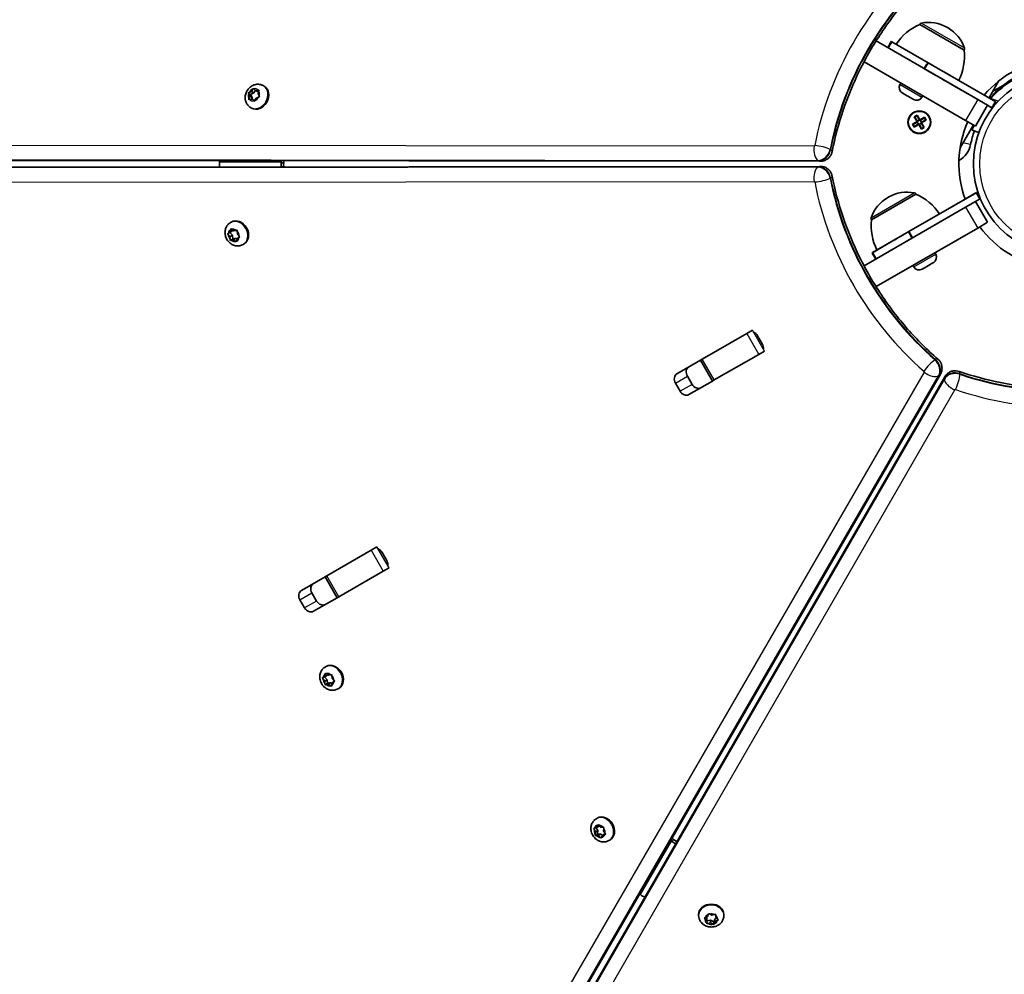
# Model space of a CAD drawing. Units: millimetres. Extents: x -3250 to 3701, y -3479 to 3049.
# Drawn here: x 489 to 898, y -275 to 122 of the extents above; entities that cross this region are included whole.
import ezdxf

# ---------------------------------------------------------------- set-up
doc = ezdxf.new("R2010")
doc.units = ezdxf.units.MM
doc.linetypes.add('DOUBLE_DASH_CHAIN', pattern=[1.2403, 0.6614, -0.0827, 0.1654, -0.0827, 0.1654, -0.0827])
for name, color, linetype, lineweight in [('Odniesienie (ISO)', 7, 'DOUBLE_DASH_CHAIN', 25), ('Widoczne (ISO)', 7, 'Continuous', 35), ('Widoczne wąskie (ISO)', 7, 'Continuous', 25)]:
    doc.layers.add(name, color=color, linetype=linetype, lineweight=lineweight)

msp = doc.modelspace()

# ---------------------------------------------------------------- linework, layer by layer
at = {"layer": 'Odniesienie (ISO)', "ltscale": 0.952172}
for p, q in [((850.9, 113.42), (849.4, 110.82)), ((866.05, 104.67), (864.55, 102.07)), ((894.2, 88.42), (892.7, 85.82)), ((886.2, 50.35), (887.7, 47.75)), ((858.05, 34.1), (859.55, 31.5)), ((842.9, 25.35), (844.4, 22.75))]:
    msp.add_line(p, q, dxfattribs=at)
at = {"layer": 'Odniesienie (ISO)', "ltscale": 11.081567}
for p, q in [((864.55, 102.07), (849.4, 110.82)), ((850.9, 113.42), (866.05, 104.67)), ((842.9, 25.35), (858.05, 34.1)), ((859.55, 31.5), (844.4, 22.75))]:
    msp.add_line(p, q, dxfattribs=at)
at = {"layer": 'Odniesienie (ISO)', "ltscale": 8.734446}
for p, q in [((894.2, 88.42), (866.05, 104.67)), ((864.55, 102.07), (892.7, 85.82)), ((886.2, 50.35), (858.05, 34.1)), ((859.55, 31.5), (887.7, 47.75))]:
    msp.add_line(p, q, dxfattribs=at)
at = {"layer": 'Widoczne (ISO)'}
for p, q in [((862.82, 120.39), (862.85, 120.45)), ((881.27, 109.74), (862.82, 120.39)), ((874.62, 118.95), (874.12, 119.24)), ((844.68, 113.54), (886.91, 89.16)), ((851.2, 113.24), (849.7, 110.65)), ((851.2, 113.24), (866.35, 104.49)), ((881.27, 109.74), (881.3, 109.8)), ((839.68, 104.88), (881.91, 80.5)), ((894.5, 88.24), (866.35, 104.49)), ((589.95, 94.95), (590.32, 94.74)), ((854.63, 95.4), (855, 96.04)), ((891.62, 89.91), (895.61, 96.82)), ((897.45, 95.01), (893.12, 92.51)), ((583.71, 91.89), (584.69, 91.33)), ((584.22, 90.86), (583.86, 91.58)), ((584.02, 89.51), (584.32, 90.65)), ((584.04, 92.05), (585.06, 92.5)), ((584.26, 90.84), (585.26, 90.27)), ((584.69, 91.33), (586.05, 91.93)), ((585.21, 90.29), (584.69, 91.33)), ((585.06, 92.5), (585.64, 93.56)), ((585.06, 92.5), (586.05, 91.93)), ((585.1, 89.27), (585.32, 90.08)), ((586.05, 91.93), (586.69, 93.09)), ((586.08, 93.69), (586.79, 92.99)), ((586.79, 92.99), (587.83, 93.12)), ((586.79, 92.99), (587.78, 92.42)), ((588.06, 90.23), (587.05, 89.78)), ((588.09, 92.77), (587.78, 91.63)), ((587.78, 92.42), (588, 92.44)), ((587.78, 91.63), (588.25, 90.7)), ((856.04, 91.63), (855.56, 91.9)), ((856.2, 91.53), (856.04, 91.63)), ((856.2, 91.53), (856.21, 91.54)), ((856.34, 91.46), (856.2, 91.53)), ((858.19, 90.39), (856.34, 91.46)), ((858.41, 90.26), (858.19, 90.39)), ((858.41, 90.26), (858.41, 90.27)), ((858.62, 90.14), (858.41, 90.26)), ((860.04, 89.32), (858.62, 90.14)), ((863.72, 90.15), (864.09, 90.79)), ((585.32, 89.29), (584.27, 89.16)), ((585.32, 89.29), (586.31, 88.72)), ((586.03, 88.6), (585.32, 89.29)), ((586.41, 88.62), (586.31, 88.72)), ((587.05, 89.78), (586.47, 88.72)), ((860.17, 89.24), (860.04, 89.32)), ((860.22, 89.21), (860.17, 89.24)), ((886.03, 78.13), (891.03, 86.79)), ((886.91, 89.16), (891.03, 86.79)), ((891.03, 86.79), (893, 85.65)), ((894.5, 88.24), (893, 85.65)), ((584.7, 85.86), (585.07, 85.65)), ((860.58, 81.95), (861.79, 82.65)), ((861.7, 80.01), (860.58, 81.95)), ((860.84, 81.88), (861.72, 82.39)), ((860.85, 81.88), (861.87, 80.11)), ((862.74, 80.61), (861.72, 82.38)), ((861.79, 82.65), (862.91, 80.71)), ((859.76, 78.89), (861.7, 80.01)), ((860.46, 77.67), (859.76, 78.89)), ((860.02, 78.82), (860.53, 77.93)), ((861.8, 79.83), (860.03, 78.81)), ((862.4, 78.79), (860.46, 77.67)), ((860.53, 77.94), (862.3, 78.97)), ((861.76, 79.81), (862.26, 78.94)), ((861.8, 79.83), (861.84, 79.97)), ((862.72, 80.65), (861.85, 80.15)), ((863.52, 76.85), (862.4, 78.79)), ((862.57, 78.89), (863.6, 77.12)), ((863.47, 79.35), (862.6, 78.85)), ((862.91, 80.71), (864.85, 81.83)), ((864.79, 81.56), (863.01, 80.53)), ((863.06, 80.56), (863.56, 79.69)), ((864.47, 77.62), (863.44, 79.39)), ((863.51, 79.67), (863.48, 79.53)), ((863.51, 79.67), (865.29, 80.69)), ((865.55, 80.62), (863.61, 79.49)), ((863.61, 79.49), (864.73, 77.55)), ((864.78, 81.57), (865.29, 80.68)), ((864.85, 81.83), (865.55, 80.62)), ((879.63, 69.14), (885.12, 78.65)), ((886.03, 78.13), (881.91, 80.5)), ((864.73, 77.55), (863.52, 76.85)), ((863.59, 77.11), (864.47, 77.62)), ((884.59, 76.5), (887.41, 75.47)), ((821.51, 63.52), (87.93, 64.2)), ((87.93, 60.71), (821.51, 61.4)), ((571.8, 63.24), (571.88, 63.75)), ((597.53, 63.73), (597.45, 63.21)), ((598.44, 62.64), (598.61, 63.72)), ((598.49, 61.19), (598.44, 61.49)), ((861.27, 49.81), (842.82, 39.16)), ((886.5, 50.52), (858.35, 34.27)), ((861.27, 49.81), (861.24, 49.87)), ((886.5, 50.52), (888, 47.93)), ((849.97, 48.66), (849.47, 48.37)), ((881.91, 44.41), (886.03, 46.79)), ((886.03, 46.79), (888, 47.93)), ((891.03, 38.13), (886.03, 46.79)), ((839.68, 20.03), (881.91, 44.41)), ((576.31, 38), (576.68, 38.21)), ((842.82, 39.16), (842.79, 39.22)), ((891.03, 38.13), (886.91, 35.75)), ((575.08, 33.36), (576.06, 33.92)), ((576.12, 32.15), (575.33, 33.05)), ((575.36, 33.52), (576.21, 34.02)), ((576.06, 33.92), (577.2, 34.59)), ((577.12, 32.72), (576.06, 33.92)), ((576.21, 34.02), (576.41, 35.09)), ((576.21, 34.02), (577.2, 34.59)), ((576.8, 35.24), (577.75, 34.59)), ((577.2, 34.59), (577.26, 34.92)), ((577.75, 34.59), (578.74, 34.77)), ((579.11, 34.44), (579.21, 33.29)), ((579.21, 33.29), (580, 32.39)), ((843.2, 25.52), (858.35, 34.27)), ((844.68, 11.37), (886.91, 35.75)), ((576.12, 32.15), (577.12, 32.72)), ((576.22, 31), (576.12, 32.15)), ((576.26, 30.61), (577.25, 31.18)), ((577.37, 30.81), (576.59, 30.67)), ((577.25, 31.18), (577.12, 32.72)), ((578.3, 31.37), (577.25, 31.18)), ((577.42, 30.86), (578.41, 31.44)), ((578.53, 30.19), (577.58, 30.85)), ((579.06, 31.09), (578.57, 31.42)), ((579.12, 31.42), (578.92, 30.34)), ((579.98, 31.91), (579.12, 31.42)), ((581.56, 28.9), (581.93, 29.12)), ((843.2, 25.52), (844.7, 22.93)), ((869.46, 24.82), (869.09, 25.46)), ((868.34, 21.22), (866.92, 20.4)), ((868.47, 21.29), (868.34, 21.22)), ((868.52, 21.32), (868.47, 21.29)), ((860.37, 19.57), (860, 20.21)), ((864.34, 18.91), (863.86, 18.63)), ((864.5, 19), (864.34, 18.91)), ((864.64, 19.08), (864.5, 19)), ((864.5, 19), (864.5, 19.01)), ((866.49, 20.15), (864.64, 19.08)), ((866.71, 20.28), (866.49, 20.15)), ((866.71, 20.28), (866.7, 20.29)), ((866.92, 20.4), (866.71, 20.28)), ((772.45, -18.79), (790.89, -8.14)), ((790.89, -8.14), (793.3, -6.75)), ((795.4, -9.06), (797.35, -12.44)), ((798.3, -15.41), (795.89, -16.8)), ((761.92, -24.87), (771.71, -19.22)), ((771.71, -19.22), (772.45, -18.79)), ((776.71, -27.88), (771.71, -19.22)), ((777.45, -27.45), (795.89, -16.8)), ((871.42, -25.05), (504.04, -660.01)), ((507.06, -661.75), (873.26, -26.11)), ((766.25, -25.89), (768.2, -29.27)), ((776.71, -27.88), (766.92, -33.53)), ((777.45, -27.45), (776.71, -27.88)), ((763.23, -32.14), (761.28, -28.76)), ((634.82, -98.25), (637.23, -96.85)), ((616.38, -108.9), (634.82, -98.25)), ((639.33, -99.17), (641.28, -102.54)), ((642.23, -105.51), (639.82, -106.91)), ((605.85, -114.97), (615.64, -109.32)), ((615.64, -109.32), (616.38, -108.9)), ((620.64, -117.98), (615.64, -109.32)), ((639.82, -106.91), (621.38, -117.56)), ((610.18, -116), (612.13, -119.37)), ((620.64, -117.98), (610.85, -123.63)), ((621.38, -117.56), (620.64, -117.98)), ((607.16, -122.24), (605.21, -118.87)), ((615.71, -146.8), (616.07, -146.58)), ((614.47, -151.44), (615.45, -150.87)), ((614.75, -151.27), (615.6, -150.78)), ((615.45, -150.87), (616.6, -150.2)), ((616.51, -152.07), (615.45, -150.87)), ((615.6, -150.78), (615.8, -149.7)), ((615.6, -150.78), (616.6, -150.2)), ((616.2, -149.56), (617.15, -150.21)), ((616.6, -150.2), (616.66, -149.87)), ((617.15, -150.21), (618.14, -150.03)), ((618.51, -150.36), (618.6, -151.51)), ((615.51, -152.65), (614.73, -151.75)), ((615.51, -152.65), (616.51, -152.07)), ((615.61, -153.8), (615.51, -152.65)), ((615.66, -154.18), (616.64, -153.61)), ((616.76, -153.99), (615.98, -154.13)), ((616.64, -153.61), (616.51, -152.07)), ((617.69, -153.42), (616.64, -153.61)), ((616.81, -153.93), (617.8, -153.36)), ((617.92, -154.6), (616.97, -153.95)), ((618.46, -153.71), (617.97, -153.37)), ((618.52, -153.38), (618.32, -154.46)), ((619.37, -152.88), (618.52, -153.38)), ((618.6, -151.51), (619.39, -152.41)), ((620.96, -155.89), (621.32, -155.68)), ((728.41, -209.87), (728.78, -209.66)), ((728.54, -213.59), (728.94, -212.62)), ((729.37, -212.57), (730.21, -213.41)), ((729.53, -213.01), (729.61, -212.81)), ((728.09, -215.33), (727.46, -214.3)), ((727.58, -213.86), (728.54, -213.59)), ((727.94, -216.81), (728.93, -216.24)), ((727.97, -216.44), (728.09, -215.33)), ((728.09, -215.33), (729.09, -214.75)), ((729.1, -216.88), (728.29, -216.83)), ((729.09, -214.75), (728.4, -213.63)), ((728.54, -213.59), (729.53, -213.01)), ((728.93, -216.24), (729.09, -214.75)), ((730.08, -216.3), (728.93, -216.24)), ((729.13, -216.85), (730.13, -216.28)), ((730.16, -217.73), (729.32, -216.89)), ((730.21, -213.41), (731.25, -213.47)), ((730.92, -216.91), (730.32, -216.32)), ((731, -216.71), (730.59, -217.68)), ((731, -216.71), (731.99, -216.14)), ((731.96, -216.44), (731, -216.71)), ((731.56, -213.86), (731.44, -214.97)), ((731.44, -214.97), (732.07, -216)), ((732.13, -216.1), (731.99, -216.14)), ((733.66, -218.96), (734.03, -218.75)), ((759.25, -218.92), (759.65, -219.24)), ((760.65, -218.67), (759.79, -217.98)), ((761.93, -219.36), (761.64, -219.24)), ((746.81, -241.44), (746.4, -241.12)), ((775.41, -249.51), (776.45, -250)), ((770.92, -250.16), (770.92, -249.73)), ((774.32, -252.24), (773.48, -251.52)), ((773.56, -251.11), (774.6, -250.62)), ((774.32, -251.09), (774.06, -250.87)), ((774.32, -252.41), (774.32, -251.09)), ((774.32, -252.24), (774.32, -251.09)), ((775.89, -252.1), (774.32, -252.41)), ((774.32, -253.22), (774.32, -252.24)), ((774.32, -253.55), (774.32, -252.41)), ((774.6, -250.62), (774.94, -249.67)), ((775.89, -253.25), (774.72, -253.48)), ((775.89, -253.25), (775.89, -252.1)), ((777.29, -252.76), (775.89, -252.1)), ((776.94, -253.74), (775.89, -253.25)), ((776.45, -250), (777.62, -249.77)), ((777.65, -251.75), (777.29, -252.76)), ((777.29, -253.89), (777.29, -252.76)), ((777.67, -252.84), (777.41, -253.58)), ((777.65, -252.77), (777.65, -251.62)), ((778.28, -251.23), (777.75, -251.49)), ((778.79, -252.14), (777.75, -252.64)), ((778.02, -250.03), (778.03, -251.01)), ((778.03, -251.01), (778.86, -251.73)), ((781.42, -250.16), (781.42, -249.73))]:
    msp.add_line(p, q, dxfattribs=at)
for centre, radius in [((923.17, 62.46), 38.05), ((862.66, 79.75), 4.75)]:
    msp.add_circle(centre, radius, dxfattribs=at)
for centre, radius, start, end in [((871.49, 100.17), 22, 113.2109, 146.938), ((863.72, 119.95), 1, 101.9592, 150), ((866.62, 106.25), 15, 60, 101.9592), ((867.12, 105.96), 15, 18.0408, 60), ((880.43, 110.3), 1, 330, 18.0408), ((859.42, 107.14), 22, 333.062, 6.7891), ((923.17, 62.46), 44.05, 96.5175, 139.5363), ((923.17, 62.46), 41.05, 101.4327, 138.5673), ((856.84, 94.12), 2.56, 150, 240), ((861.5, 91.43), 2.56, 240, 330), ((923.17, 62.46), 44.05, 156.5175, 199.5363), ((923.17, 62.46), 40, 160, 168.463), ((874.18, 72.46), 10, 299.7322, 348.463), ((857.47, 35.67), 15, 78.0408, 120), ((860.37, 49.37), 1, 30, 78.0408), ((852.6, 29.59), 22, 33.062, 66.7891), ((856.97, 35.38), 15, 120, 161.9592), ((843.65, 39.72), 1, 161.9592, 210), ((864.67, 36.56), 22, 173.2109, 206.938), ((923.17, 62.46), 44.05, 216.5175, 259.5363), ((867.24, 23.54), 2.56, 300, 30), ((862.58, 20.85), 2.56, 210, 300)]:
    msp.add_arc(centre, radius, start, end, dxfattribs=at)
for centre, major_axis, ratio, start_param, end_param in [((587.69, 90.2), (2.62, 4.55), 0.819152, 3.141593, 6.283185), ((584.17, 90.68), (0.095, 0.164), 0.819152, 5.031864, 6.549465), ((585.16, 90.1), (0.095, 0.164), 0.819152, 5.031864, 6.283185), ((573.79, 62.09), (0, -4), 0.518716, 4.422, 4.94717), ((599.44, 62.07), (0, 4), 0.518716, 1.280408, 1.793299), ((599.44, 62.07), (0, -2), 0.518716, 4.422, 5.003718), ((579.31, 33.66), (-2.63, 4.55), 0.819152, 3.141593, 6.283185), ((577.51, 30.7), (-0.095, 0.164), 0.819152, 5.239621, 6.757222), ((578.5, 31.27), (-0.095, 0.164), 0.819152, 5.239621, 6.283185), ((793.24, -10.31), (-1.53, 2.64), 0.819152, 4.712389, 5.456074), ((795.19, -13.69), (-1.53, 2.64), 0.819152, 3.968704, 4.712389), ((768.41, -24.64), (-1.52, 2.64), 0.819152, 0, 1.570796), ((763.44, -27.51), (-1.52, 2.64), 0.819152, 0, 1.570796), ((765.39, -30.89), (1.52, -2.64), 0.819152, 4.712389, 6.283185), ((770.36, -28.02), (1.52, -2.64), 0.819152, 4.712389, 6.283185), ((637.17, -100.42), (-1.53, 2.64), 0.819152, 4.712389, 5.456074), ((639.12, -103.79), (-1.53, 2.64), 0.819152, 3.968704, 4.712389), ((612.34, -114.75), (-1.52, 2.64), 0.819152, 0, 1.570796), ((607.37, -117.62), (-1.52, 2.64), 0.819152, 0, 1.570796), ((609.32, -120.99), (1.52, -2.64), 0.819152, 4.712389, 6.283185), ((614.29, -118.13), (1.52, -2.64), 0.819152, 4.712389, 6.283185), ((618.7, -151.13), (-2.63, 4.55), 0.819152, 3.141593, 6.283185), ((616.9, -154.1), (-0.095, 0.164), 0.819152, 5.239621, 6.757222), ((617.9, -153.52), (-0.095, 0.164), 0.819152, 5.239621, 6.283185), ((731.41, -214.2), (-2.63, 4.55), 0.819152, 3.141593, 6.283185), ((729.23, -217.02), (-0.095, 0.164), 0.819152, 5.031864, 6.549465), ((730.22, -216.44), (-0.095, 0.164), 0.819152, 5.031864, 6.283185), ((761.64, -218.1), (-3.46, 2), 0.518716, 1.280408, 1.793299), ((761.64, -218.1), (1.73, -1), 0.518716, 4.422, 5.003718), ((748.79, -240.3), (3.46, -2), 0.518716, 4.422, 4.94717), ((776.17, -249.73), (-5.25, 0), 0.819152, 3.141593, 6.283185), ((777.84, -252.77), (-0.189, 0), 0.819152, 5.239621, 6.757222), ((777.84, -251.62), (-0.189, 0), 0.819152, 5.239621, 6.283185)]:
    msp.add_ellipse(centre, major_axis=major_axis, ratio=ratio, start_param=start_param, end_param=end_param, dxfattribs=at)
for points, knots in [([(870.35, 143.67), (865.93, 139.83), (861.73, 135.64), (853.87, 126.69), (850.21, 121.92), (843.53, 111.92), (840.51, 106.69), (835.19, 95.91), (832.89, 90.35), (829.07, 79.07), (827.54, 73.34), (826.43, 67.59)], [1.1724415, 1.1724415, 1.1724415, 1.1724415, 1.3317835, 1.3317835, 1.4911254, 1.4911254, 1.6504673, 1.6504673, 1.8098092, 1.8098092, 1.9691511, 1.9691511, 1.9691511, 1.9691511]), ([(897.45, 95.01), (898.52, 95.88), (899.68, 96.72), (901.18, 97.68), (901.46, 97.86), (901.87, 98.1), (901.99, 98.18), (902.17, 98.28), (902.23, 98.31), (902.31, 98.36), (902.33, 98.38), (902.37, 98.4), (902.39, 98.41), (902.43, 98.43), (902.44, 98.44), (902.49, 98.47), (902.51, 98.48), (902.61, 98.54), (902.67, 98.57), (903.75, 99.18), (904.77, 99.7), (906.39, 100.42), (906.98, 100.67), (907.65, 100.93), (907.74, 100.97), (907.84, 101.01)], [-1.226032, -1.226032, -1.226032, -1.226032, -0.789065, -0.789065, -0.689551, -0.689551, -0.646839, -0.646839, -0.626816, -0.626816, -0.618437, -0.618437, -0.612418, -0.612418, -0.606243, -0.606243, -0.597097, -0.597097, -0.574078, -0.574078, -0.227423, -0.227423, -0.031422, -0.031422, 0, 0, 0, 0]), ([(584.7, 85.86), (584.28, 86.1), (583.9, 86.42), (583.26, 87.15), (583.01, 87.57), (582.62, 88.49), (582.5, 88.99), (582.4, 90.04), (582.44, 90.59), (582.67, 91.67), (582.88, 92.21), (583.43, 93.21), (583.79, 93.68), (584.63, 94.48), (585.11, 94.81), (586.14, 95.3), (586.68, 95.46), (587.76, 95.57), (588.3, 95.54), (589.21, 95.31), (589.59, 95.16), (589.95, 94.95)], [1.746073, 1.746073, 1.746073, 1.746073, 2.018969, 2.018969, 2.300782, 2.300782, 2.606208, 2.606208, 2.940747, 2.940747, 3.296742, 3.296742, 3.660242, 3.660242, 4.017543, 4.017543, 4.352927, 4.352927, 4.656414, 4.656414, 4.887666, 4.887666, 4.887666, 4.887666]), ([(892.06, 89.66), (892.51, 90.2), (893, 90.77), (894.31, 92.18), (895.17, 93.04), (896.54, 94.25), (896.99, 94.63), (897.45, 95.01)], [1.6572569, 1.6572569, 1.6572569, 1.6572569, 1.9286911, 1.9286911, 2.3133695, 2.3133695, 2.4898335, 2.4898335, 2.4898335, 2.4898335]), ([(885.38, 78.5), (885.23, 78.15), (885.1, 77.83), (884.86, 77.21), (884.76, 76.94), (884.62, 76.58), (884.59, 76.5), (884.59, 76.5)], [8.7990182, 8.7990182, 8.7990182, 8.7990182, 9.0104187, 9.0104187, 9.2931879, 9.2931879, 9.5759571, 9.5759571, 9.5759571, 9.5759571]), ([(821.51, 63.52), (822.04, 63.52), (822.54, 63.6), (823.48, 63.89), (823.91, 64.11), (824.67, 64.62), (825, 64.92), (825.56, 65.56), (825.8, 65.92), (826.18, 66.67), (826.32, 67.08), (826.42, 67.53), (826.42, 67.56), (826.43, 67.59)], [3.582525, 3.582525, 3.582525, 3.582525, 3.868139, 3.868139, 4.173783, 4.173783, 4.479427, 4.479427, 4.785071, 4.785071, 5.090714, 5.090714, 5.110744, 5.110744, 5.110744, 5.110744]), ([(826.43, 57.32), (826.35, 57.75), (826.21, 58.16), (825.84, 58.93), (825.61, 59.28), (825.06, 59.94), (824.74, 60.23), (823.99, 60.76), (823.57, 60.98), (822.61, 61.3), (822.08, 61.4), (821.51, 61.4)], [4.314034, 4.314034, 4.314034, 4.314034, 4.619678, 4.619678, 4.925322, 4.925322, 5.230966, 5.230966, 5.53661, 5.53661, 5.842253, 5.842253, 5.842253, 5.842253]), ([(826.43, 57.32), (827.54, 51.58), (829.07, 45.84), (832.89, 34.56), (835.19, 29), (840.51, 18.22), (843.53, 12.99), (850.21, 2.99), (853.87, -1.78), (861.73, -10.73), (865.93, -14.92), (870.35, -18.75)], [1.1724415, 1.1724415, 1.1724415, 1.1724415, 1.3317835, 1.3317835, 1.4911254, 1.4911254, 1.6504673, 1.6504673, 1.8098092, 1.8098092, 1.9691511, 1.9691511, 1.9691511, 1.9691511]), ([(581.56, 28.9), (581.14, 28.66), (580.68, 28.49), (579.73, 28.3), (579.24, 28.29), (578.24, 28.41), (577.75, 28.56), (576.8, 29), (576.34, 29.31), (575.52, 30.05), (575.15, 30.5), (574.56, 31.48), (574.34, 32.03), (574.07, 33.15), (574.01, 33.73), (574.11, 34.87), (574.24, 35.42), (574.68, 36.41), (574.98, 36.86), (575.63, 37.54), (575.96, 37.79), (576.31, 38)], [1.95383, 1.95383, 1.95383, 1.95383, 2.226725, 2.226725, 2.508538, 2.508538, 2.813965, 2.813965, 3.148503, 3.148503, 3.504499, 3.504499, 3.867998, 3.867998, 4.225299, 4.225299, 4.560684, 4.560684, 4.864171, 4.864171, 5.095422, 5.095422, 5.095422, 5.095422]), ([(871.42, -25.05), (871.69, -24.59), (871.86, -24.12), (872.08, -23.16), (872.11, -22.67), (872.05, -21.76), (871.95, -21.33), (871.67, -20.52), (871.49, -20.14), (871.02, -19.43), (870.74, -19.1), (870.4, -18.79), (870.37, -18.77), (870.35, -18.75)], [3.582525, 3.582525, 3.582525, 3.582525, 3.868139, 3.868139, 4.173783, 4.173783, 4.479427, 4.479427, 4.785071, 4.785071, 5.090714, 5.090714, 5.110744, 5.110744, 5.110744, 5.110744]), ([(879.25, -23.89), (878.83, -23.74), (878.41, -23.66), (877.56, -23.6), (877.14, -23.62), (876.3, -23.76), (875.88, -23.89), (875.05, -24.28), (874.65, -24.54), (873.89, -25.21), (873.54, -25.62), (873.26, -26.11)], [4.314034, 4.314034, 4.314034, 4.314034, 4.619678, 4.619678, 4.925322, 4.925322, 5.230966, 5.230966, 5.53661, 5.53661, 5.842253, 5.842253, 5.842253, 5.842253]), ([(879.25, -23.89), (884.78, -25.8), (890.5, -27.34), (902.19, -29.68), (908.15, -30.46), (920.15, -31.25), (926.19, -31.25), (938.19, -30.46), (944.15, -29.68), (955.83, -27.34), (961.56, -25.8), (967.09, -23.89)], [1.1724415, 1.1724415, 1.1724415, 1.1724415, 1.3317835, 1.3317835, 1.4911254, 1.4911254, 1.6504673, 1.6504673, 1.8098092, 1.8098092, 1.9691511, 1.9691511, 1.9691511, 1.9691511]), ([(620.96, -155.89), (620.54, -156.13), (620.08, -156.3), (619.12, -156.49), (618.63, -156.5), (617.64, -156.38), (617.14, -156.23), (616.19, -155.79), (615.73, -155.48), (614.91, -154.74), (614.55, -154.3), (613.96, -153.31), (613.73, -152.77), (613.46, -151.64), (613.41, -151.06), (613.5, -149.93), (613.63, -149.38), (614.08, -148.38), (614.37, -147.94), (615.02, -147.26), (615.35, -147), (615.71, -146.8)], [1.95383, 1.95383, 1.95383, 1.95383, 2.226725, 2.226725, 2.508538, 2.508538, 2.813965, 2.813965, 3.148503, 3.148503, 3.504499, 3.504499, 3.867998, 3.867998, 4.225299, 4.225299, 4.560684, 4.560684, 4.864171, 4.864171, 5.095422, 5.095422, 5.095422, 5.095422]), ([(733.66, -218.96), (733.24, -219.2), (732.78, -219.38), (731.83, -219.56), (731.34, -219.58), (730.35, -219.45), (729.85, -219.3), (728.9, -218.86), (728.44, -218.56), (727.62, -217.81), (727.25, -217.37), (726.66, -216.38), (726.44, -215.84), (726.17, -214.72), (726.11, -214.13), (726.21, -213), (726.34, -212.45), (726.78, -211.45), (727.08, -211.01), (727.73, -210.33), (728.06, -210.07), (728.41, -209.87)], [1.746073, 1.746073, 1.746073, 1.746073, 2.018969, 2.018969, 2.300782, 2.300782, 2.606208, 2.606208, 2.940747, 2.940747, 3.296742, 3.296742, 3.660242, 3.660242, 4.017543, 4.017543, 4.352927, 4.352927, 4.656414, 4.656414, 4.887666, 4.887666, 4.887666, 4.887666]), ([(781.42, -250.16), (781.42, -250.64), (781.34, -251.13), (781.02, -252.05), (780.79, -252.48), (780.19, -253.28), (779.81, -253.63), (778.95, -254.24), (778.46, -254.48), (777.4, -254.82), (776.84, -254.91), (775.69, -254.93), (775.11, -254.85), (774, -254.53), (773.47, -254.28), (772.53, -253.63), (772.12, -253.24), (771.48, -252.36), (771.24, -251.88), (770.98, -250.98), (770.92, -250.57), (770.92, -250.16)], [1.95383, 1.95383, 1.95383, 1.95383, 2.226725, 2.226725, 2.508538, 2.508538, 2.813965, 2.813965, 3.148503, 3.148503, 3.504499, 3.504499, 3.867998, 3.867998, 4.225299, 4.225299, 4.560684, 4.560684, 4.864171, 4.864171, 5.095422, 5.095422, 5.095422, 5.095422])]:
    msp.add_open_spline(points, degree=3, knots=knots, dxfattribs=at)
for points in [[(583.71, 91.89), (583.82, 91.95), (583.93, 92), (584.04, 92.05)], [(583.86, 91.58), (583.81, 91.68), (583.75, 91.79), (583.71, 91.89)], [(585.64, 93.56), (585.7, 93.68), (585.77, 93.8), (585.84, 93.92)], [(585.84, 93.92), (585.92, 93.84), (586, 93.76), (586.08, 93.69)], [(587.83, 93.12), (587.95, 93.13), (588.07, 93.15), (588.2, 93.16)], [(588.42, 90.38), (588.29, 90.33), (588.17, 90.28), (588.06, 90.23)], [(588.2, 93.16), (588.16, 93.03), (588.12, 92.9), (588.09, 92.77)], [(588.25, 90.7), (588.3, 90.6), (588.36, 90.49), (588.42, 90.38)], [(856.04, 91.63), (856.02, 91.64), (856.01, 91.65), (855.99, 91.68)], [(855.99, 91.68), (856.11, 91.59), (856.23, 91.52), (856.34, 91.46)], [(858.19, 90.39), (858.28, 90.34), (858.37, 90.29), (858.47, 90.24)], [(858.47, 90.24), (858.52, 90.2), (858.57, 90.17), (858.62, 90.14)], [(583.93, 89.11), (583.96, 89.25), (583.99, 89.39), (584.02, 89.51)], [(584.27, 89.16), (584.16, 89.15), (584.04, 89.13), (583.93, 89.11)], [(586.28, 88.36), (586.19, 88.44), (586.11, 88.52), (586.03, 88.6)], [(586.47, 88.72), (586.41, 88.61), (586.34, 88.48), (586.28, 88.36)], [(860.04, 89.32), (860.15, 89.26), (860.26, 89.2), (860.38, 89.14)], [(860.38, 89.14), (860.31, 89.17), (860.24, 89.2), (860.17, 89.24)], [(892.39, 89.62), (892.36, 89.59), (892.33, 89.55), (892.3, 89.52)], [(860.84, 81.88), (860.76, 81.9), (860.67, 81.92), (860.58, 81.95)], [(861.72, 82.39), (861.75, 82.47), (861.77, 82.56), (861.79, 82.65)], [(859.76, 78.89), (859.85, 78.86), (859.93, 78.84), (860.02, 78.82)], [(860.46, 77.67), (860.48, 77.76), (860.51, 77.85), (860.53, 77.93)], [(861.7, 80.01), (861.75, 79.99), (861.79, 79.98), (861.84, 79.97)], [(862.4, 78.79), (862.41, 78.84), (862.43, 78.89), (862.44, 78.93)], [(862.91, 80.71), (862.9, 80.66), (862.89, 80.62), (862.88, 80.57)], [(863.61, 79.49), (863.57, 79.51), (863.52, 79.52), (863.48, 79.53)], [(864.78, 81.57), (864.81, 81.65), (864.83, 81.74), (864.85, 81.83)], [(865.29, 80.68), (865.38, 80.66), (865.47, 80.64), (865.55, 80.62)], [(863.52, 76.85), (863.55, 76.94), (863.57, 77.03), (863.59, 77.11)], [(864.73, 77.55), (864.65, 77.58), (864.56, 77.6), (864.47, 77.62)], [(575.08, 33.36), (575.17, 33.41), (575.26, 33.47), (575.36, 33.52)], [(575.33, 33.05), (575.25, 33.14), (575.16, 33.25), (575.08, 33.36)], [(576.41, 35.09), (576.43, 35.21), (576.46, 35.34), (576.49, 35.47)], [(576.49, 35.47), (576.59, 35.39), (576.7, 35.31), (576.8, 35.24)], [(578.74, 34.77), (578.85, 34.79), (578.97, 34.81), (579.09, 34.83)], [(579.09, 34.83), (579.09, 34.69), (579.1, 34.56), (579.11, 34.44)], [(576.26, 30.61), (576.24, 30.74), (576.23, 30.87), (576.22, 31)], [(576.59, 30.67), (576.48, 30.65), (576.37, 30.63), (576.26, 30.61)], [(578.86, 29.98), (578.75, 30.05), (578.63, 30.12), (578.53, 30.19)], [(578.92, 30.34), (578.9, 30.22), (578.88, 30.1), (578.86, 29.98)], [(580.28, 32.09), (580.17, 32.03), (580.07, 31.97), (579.98, 31.91)], [(580, 32.39), (580.08, 32.29), (580.18, 32.19), (580.28, 32.09)], [(868.34, 21.22), (868.45, 21.28), (868.56, 21.35), (868.66, 21.43)], [(868.66, 21.43), (868.6, 21.38), (868.54, 21.33), (868.47, 21.29)], [(864.28, 18.89), (864.4, 18.95), (864.53, 19.02), (864.64, 19.08)], [(864.34, 18.91), (864.32, 18.9), (864.3, 18.89), (864.28, 18.89)], [(866.49, 20.15), (866.58, 20.2), (866.67, 20.26), (866.76, 20.32)], [(866.76, 20.32), (866.82, 20.34), (866.87, 20.37), (866.92, 20.4)], [(614.47, -151.44), (614.56, -151.38), (614.66, -151.33), (614.75, -151.27)], [(615.8, -149.7), (615.83, -149.58), (615.85, -149.46), (615.88, -149.33)], [(615.88, -149.33), (615.99, -149.41), (616.09, -149.48), (616.2, -149.56)], [(618.14, -150.03), (618.24, -150.01), (618.36, -149.99), (618.48, -149.96)], [(618.48, -149.96), (618.49, -150.1), (618.5, -150.23), (618.51, -150.36)], [(614.73, -151.75), (614.64, -151.65), (614.55, -151.55), (614.47, -151.44)], [(615.66, -154.18), (615.64, -154.05), (615.62, -153.92), (615.61, -153.8)], [(615.98, -154.13), (615.88, -154.15), (615.76, -154.17), (615.66, -154.18)], [(618.26, -154.82), (618.14, -154.74), (618.03, -154.67), (617.92, -154.6)], [(618.32, -154.46), (618.29, -154.57), (618.27, -154.7), (618.26, -154.82)], [(619.67, -152.71), (619.56, -152.77), (619.46, -152.83), (619.37, -152.88)], [(619.39, -152.41), (619.48, -152.5), (619.57, -152.61), (619.67, -152.71)], [(728.94, -212.62), (728.99, -212.51), (729.04, -212.4), (729.09, -212.28)], [(729.09, -212.28), (729.18, -212.38), (729.28, -212.48), (729.37, -212.57)], [(727.26, -213.95), (727.36, -213.92), (727.47, -213.89), (727.58, -213.86)], [(727.46, -214.3), (727.4, -214.19), (727.33, -214.07), (727.26, -213.95)], [(727.94, -216.81), (727.95, -216.68), (727.96, -216.56), (727.97, -216.44)], [(728.29, -216.83), (728.17, -216.83), (728.06, -216.82), (727.94, -216.81)], [(731.25, -213.47), (731.36, -213.47), (731.48, -213.48), (731.61, -213.48)], [(731.61, -213.48), (731.59, -213.61), (731.57, -213.74), (731.56, -213.86)], [(732.29, -216.34), (732.18, -216.38), (732.06, -216.41), (731.96, -216.44)], [(732.07, -216), (732.14, -216.11), (732.21, -216.23), (732.29, -216.34)], [(730.46, -218.01), (730.36, -217.91), (730.26, -217.82), (730.16, -217.73)], [(730.59, -217.68), (730.55, -217.79), (730.5, -217.9), (730.46, -218.01)], [(774.94, -249.67), (774.97, -249.57), (775.01, -249.45), (775.05, -249.34)], [(775.05, -249.34), (775.17, -249.4), (775.29, -249.46), (775.41, -249.51)], [(773.2, -251.27), (773.32, -251.22), (773.44, -251.17), (773.56, -251.11)], [(773.48, -251.52), (773.39, -251.45), (773.3, -251.36), (773.2, -251.27)], [(774.32, -253.55), (774.32, -253.44), (774.32, -253.33), (774.32, -253.22)], [(774.72, -253.48), (774.59, -253.51), (774.46, -253.53), (774.32, -253.55)], [(777.29, -253.89), (777.17, -253.84), (777.05, -253.79), (776.94, -253.74)], [(777.41, -253.58), (777.37, -253.69), (777.33, -253.79), (777.29, -253.89)], [(777.62, -249.77), (777.75, -249.74), (777.88, -249.71), (778.02, -249.68)], [(778.02, -249.68), (778.02, -249.8), (778.02, -249.92), (778.02, -250.03)], [(779.14, -251.96), (779.02, -252.02), (778.9, -252.09), (778.79, -252.14)], [(778.86, -251.73), (778.95, -251.8), (779.04, -251.88), (779.14, -251.96)]]:
    msp.add_open_spline(points, degree=3, dxfattribs=at)
for points, weights in [([(861.87, 80.11), (861.86, 80.04), (861.84, 79.97)], [1, 0.999996409341, 0.999996436384]), ([(862.3, 78.97), (862.37, 78.95), (862.44, 78.93)], [1, 0.999996409343, 0.999996436386]), ([(862.44, 78.93), (862.51, 78.91), (862.57, 78.89)], [0.999996436383, 0.99999640934, 1]), ([(862.88, 80.57), (862.81, 80.59), (862.74, 80.61)], [0.999996436385, 0.999996409341, 1]), ([(863.01, 80.53), (862.95, 80.55), (862.88, 80.57)], [1, 0.999996409343, 0.999996436386]), ([(863.44, 79.39), (863.46, 79.46), (863.48, 79.53)], [1, 0.999996409341, 0.999996436384])]:
    msp.add_rational_spline(points, weights, degree=2, dxfattribs=at)
at = {"layer": 'Widoczne wąskie (ISO)'}
for p, q in [((881.3, 109.8), (862.85, 120.45)), ((863.51, 120.92), (881.38, 110.61)), ((866.35, 104.49), (864.85, 101.9)), ((854.63, 95.4), (863.72, 90.15)), ((584.32, 90.65), (585.32, 90.08)), ((886.91, 89.16), (881.91, 80.5)), ((895.44, 88.51), (892.39, 89.62)), ((818.91, 69.77), (85.33, 70.46)), ((883.98, 70.46), (880.76, 71.11)), ((825.79, 68.3), (825.55, 68.44)), ((86.98, 64.54), (820.56, 63.86)), ((820.81, 63.72), (87.23, 64.4)), ((571.8, 63.24), (597.45, 63.21)), ((597.45, 63.21), (598.44, 62.64)), ((598.44, 61.49), (597.91, 61.19)), ((820.56, 63.86), (820.81, 63.72)), ((820.56, 61.05), (86.98, 60.37)), ((87.23, 60.51), (820.81, 61.2)), ((820.81, 61.2), (820.56, 61.05)), ((85.33, 54.46), (818.91, 55.14)), ((825.55, 56.47), (825.79, 56.61)), ((842.7, 40.03), (860.58, 50.35)), ((861.24, 49.87), (842.79, 39.22)), ((881.91, 44.41), (886.91, 35.75)), ((858.35, 34.27), (859.85, 31.68)), ((577.58, 30.85), (578.57, 31.42)), ((860.37, 19.57), (869.46, 24.82)), ((790.89, -8.14), (795.89, -16.8)), ((798.3, -15.41), (793.3, -6.75)), ((777.45, -27.45), (772.45, -18.79)), ((869.42, -18.95), (869.17, -19.09)), ((864.7, -24.18), (497.32, -659.13)), ((503.26, -660.66), (870.65, -25.7)), ((870.9, -25.56), (503.51, -660.52)), ((506.88, -662.46), (873.08, -26.82)), ((873.08, -27.11), (506.88, -662.75)), ((761.28, -28.76), (766.25, -25.89)), ((870.65, -25.7), (870.9, -25.56)), ((873.08, -26.82), (873.08, -27.11)), ((879.54, -25.08), (879.54, -24.79)), ((511.18, -667.13), (877.37, -31.49)), ((768.2, -29.27), (763.23, -32.14)), ((642.23, -105.51), (637.23, -96.85)), ((634.82, -98.25), (639.82, -106.91)), ((621.38, -117.56), (616.38, -108.9)), ((605.21, -118.87), (610.18, -116)), ((612.13, -119.37), (607.16, -122.24)), ((616.97, -153.95), (617.97, -153.37)), ((729.32, -216.89), (730.32, -216.32)), ((746.81, -241.44), (759.65, -219.24)), ((759.65, -219.24), (760.65, -218.67)), ((761.64, -219.24), (761.64, -219.86)), ((777.75, -252.64), (777.75, -251.49))]:
    msp.add_line(p, q, dxfattribs=at)
for centre, radius in [((923.17, 62.46), 35.4), ((862.66, 79.75), 4.49)]:
    msp.add_circle(centre, radius, dxfattribs=at)
for centre, major_axis, ratio, start_param, end_param in [((918.54, 65.13), (-58.61, -101.52), 0.819152, 4.314034, 5.110744), ((920.9, 63.77), (56.23, 97.4), 0.819152, 1.172442, 1.969151), ((921.15, 63.62), (-56.23, -97.4), 0.819152, 4.314034, 5.110744), ((587.33, 90.41), (-2.63, -4.55), 0.819152, 0, 3.141593), ((586.05, 91.14), (1.35, 2.33), 0.819152, 1.840625, 2.698719), ((586.05, 91.14), (1.34, 2.33), 0.819152, 0.793428, 1.651521), ((586.05, 91.14), (1.34, 2.33), 0.819152, 6.029415, 6.887509), ((586.05, 91.14), (-1.34, -2.33), 0.819152, 0.793428, 1.651521), ((586.05, 91.14), (-1.35, -2.33), 0.819152, 1.840625, 2.698719), ((586.05, 91.14), (-1.34, -2.33), 0.819152, 6.029415, 6.887509), ((821.27, 68.41), (0, -4.75), 0.518716, 4.422, 5.992797), ((818.95, 70.01), (-0.125, -0.217), 0.819152, 0.440932, 1.969151), ((821.52, 68.64), (-4.66, 0.9), 0.222492, 3.714714, 5.285511), ((821.31, 68.65), (2.5, 4.33), 0.819152, 3.582525, 5.110744), ((821.55, 68.51), (-2.5, -4.33), 0.819152, 0.440932, 1.969151), ((821.77, 68.5), (4.66, -0.9), 0.222492, 0, 0.573122), ((821.52, 68.27), (0, -4.75), 0.518716, 5.992797, 6.283185), ((821.52, 56.65), (0, 4.75), 0.518716, 0, 0.290389), ((821.27, 56.5), (0, 4.75), 0.518716, 0.290389, 1.861185), ((821.31, 56.26), (-2.5, 4.33), 0.819152, 4.314034, 5.842253), ((821.55, 56.41), (2.5, -4.33), 0.819152, 1.172442, 2.700661), ((821.77, 56.42), (4.66, 0.9), 0.222492, 5.710064, 6.283185), ((818.95, 54.9), (0.125, -0.217), 0.819152, 1.172442, 2.700661), ((821.52, 56.27), (-4.66, -0.9), 0.222492, 0.997675, 2.568471), ((918.54, 59.78), (58.61, -101.52), 0.819152, 4.314034, 5.110744), ((920.9, 61.15), (-56.23, 97.4), 0.819152, 1.172442, 1.969151), ((921.15, 61.29), (56.23, -97.4), 0.819152, 4.314034, 5.110744), ((578.94, 33.45), (2.62, -4.55), 0.819152, 0, 3.141593), ((577.67, 32.72), (-1.35, 2.33), 0.819152, 1.001184, 1.859278), ((577.67, 32.72), (-1.35, 2.33), 0.819152, 6.237172, 7.095266), ((577.67, 32.72), (-1.35, 2.33), 0.819152, 5.189974, 6.048068), ((577.67, 32.72), (1.35, -2.33), 0.819152, 1.001184, 1.859278), ((577.67, 32.72), (1.35, -2.33), 0.819152, 5.189974, 6.048068), ((577.67, 32.72), (1.35, -2.33), 0.819152, 6.237172, 7.095266), ((866.99, -22.48), (-3.11, -3.59), 0.222492, 3.714714, 5.285511), ((866.87, -22.66), (-2.5, 4.33), 0.819152, 3.582525, 5.110744), ((867.24, -22.34), (3.11, 3.59), 0.222492, 0, 0.573122), ((867.12, -22.52), (2.5, -4.33), 0.819152, 0.440932, 1.969151), ((864.51, -24.02), (0.125, -0.217), 0.819152, 0.440932, 1.969151), ((867.06, -22.81), (4.11, -2.38), 0.518716, 4.422, 5.992797), ((877.6, -28.57), (5, 0), 0.819152, 1.172442, 2.700661), ((877.6, -28.85), (-5, 0), 0.819152, 4.314034, 5.842253), ((877.7, -28.38), (1.55, 4.49), 0.222492, 5.710064, 6.283185), ((867.31, -22.67), (4.11, -2.38), 0.518716, 5.992797, 6.283185), ((877.37, -28.48), (-4.12, 2.37), 0.518716, 0, 0.290389), ((877.37, -28.77), (-4.12, 2.37), 0.518716, 0.290389, 1.861185), ((877.7, -28.67), (-1.55, -4.49), 0.222492, 0.997675, 2.568471), ((923.17, 60.12), (112.47, 0), 0.819152, 4.314034, 5.110744), ((923.17, 59.84), (-112.47, 0), 0.819152, 1.172442, 1.969151), ((877.6, -31.58), (0.25, 0), 0.819152, 1.172442, 2.700661), ((923.17, 57.11), (117.22, 0), 0.819152, 4.314034, 5.110744), ((618.33, -151.34), (2.62, -4.55), 0.819152, 0, 3.141593), ((617.06, -152.08), (-1.35, 2.33), 0.819152, 6.237172, 7.095266), ((617.06, -152.08), (-1.35, 2.33), 0.819152, 5.189974, 6.048068), ((617.06, -152.08), (1.35, -2.33), 0.819152, 1.001184, 1.859278), ((617.06, -152.08), (-1.35, 2.33), 0.819152, 1.001184, 1.859278), ((617.06, -152.08), (1.35, -2.33), 0.819152, 5.189974, 6.048068), ((617.06, -152.08), (1.35, -2.33), 0.819152, 6.237172, 7.095266), ((731.04, -214.42), (2.62, -4.55), 0.819152, 0, 3.141593), ((729.77, -215.15), (-1.35, 2.33), 0.819152, 6.029415, 6.887509), ((729.77, -215.15), (1.34, -2.33), 0.819152, 1.840625, 2.698719), ((729.77, -215.15), (-1.35, 2.33), 0.819152, 0.793428, 1.651521), ((729.77, -215.15), (-1.34, 2.33), 0.819152, 1.840625, 2.698719), ((729.77, -215.15), (1.35, -2.33), 0.819152, 6.029415, 6.887509), ((729.77, -215.15), (1.35, -2.33), 0.819152, 0.793428, 1.651521), ((776.17, -250.16), (5.25, 0), 0.819152, 0, 3.141593), ((776.17, -251.63), (2.69, 0), 0.819152, 1.001184, 1.859278), ((776.17, -251.63), (-2.69, 0), 0.819152, 6.237172, 7.095266), ((776.17, -251.63), (-2.69, 0), 0.819152, 5.189974, 6.048068), ((776.17, -251.63), (-2.69, 0), 0.819152, 1.001184, 1.859278), ((776.17, -251.63), (2.69, 0), 0.819152, 5.189974, 6.048068), ((776.17, -251.63), (2.69, 0), 0.819152, 6.237172, 7.095266)]:
    msp.add_ellipse(centre, major_axis=major_axis, ratio=ratio, start_param=start_param, end_param=end_param, dxfattribs=at)

doc.saveas('drawing.dxf')
